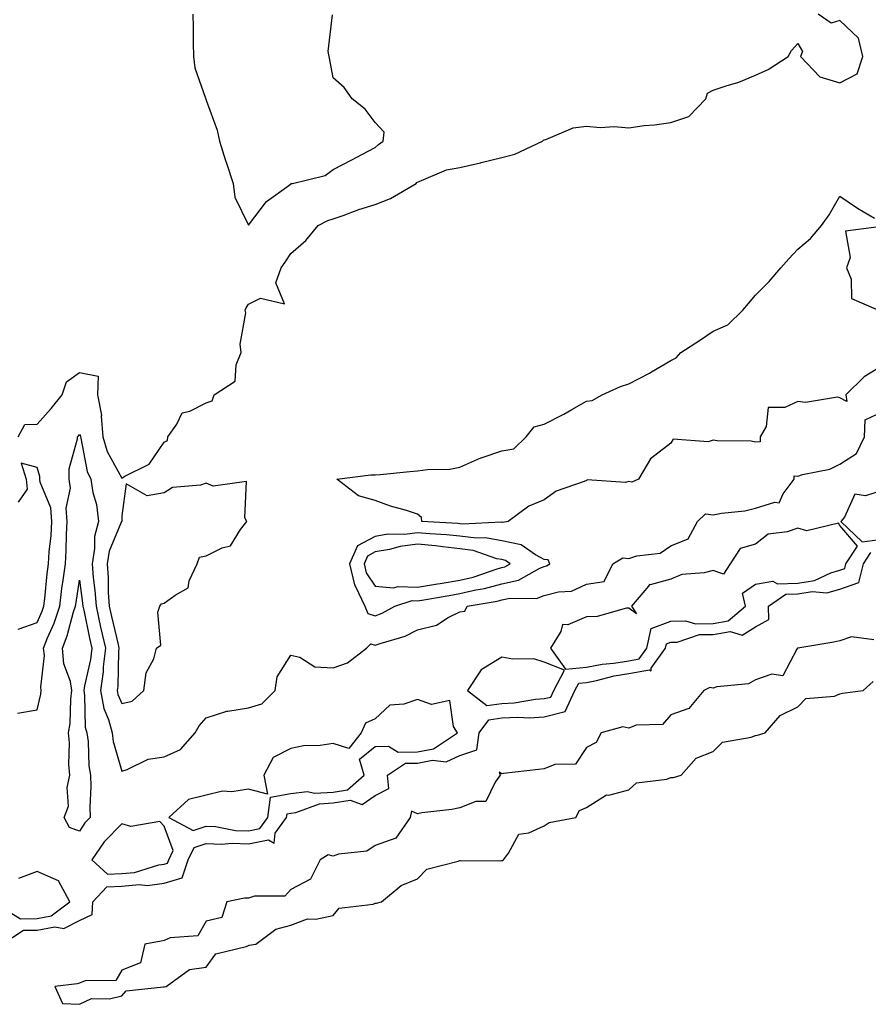
# Model space of a CAD drawing. Units: inches. Extents: x 973763 to 976403, y 7292618 to 7295258.
# Drawn here: x 973964 to 974165, y 7292718 to 7292951 of the extents above; entities that cross this region are included whole.
import ezdxf

# ---------------------------------------------------------------- set-up
doc = ezdxf.new("R2010")
doc.units = ezdxf.units.IN
doc.header["$MEASUREMENT"] = 0
doc.layers.add('Contour_97377292', color=7, linetype='Continuous', true_color=0x6230ed)

msp = doc.modelspace()

# ---------------------------------------------------------------- linework, layer by layer
at = {"layer": 'Contour_97377292'}
for points in [[(973963.55, 7292851.92, 3187), (973965.13, 7292854.84, 3187), (973968.05, 7292854.96, 3187), (973971.32, 7292858.65, 3187), (973973.96, 7292861.92, 3187), (973974.98, 7292864.99, 3187), (973978.05, 7292867.19, 3187), (973982.44, 7292866.31, 3187), (973982.3, 7292861.92, 3187), (973983.21, 7292857.08, 3187), (973983.15, 7292856.82, 3187), (973983.56, 7292851.92, 3187), (973984.63, 7292848.5, 3187), (973988.05, 7292842.18, 3187), (973988.77, 7292842.64, 3187), (973994.51, 7292845.46, 3187), (973998.05, 7292850.73, 3187), (973998.85, 7292851.12, 3187), (973998.94, 7292851.92, 3187), (974001.05, 7292854.92, 3187), (974002.37, 7292857.6, 3187), (974004.13, 7292858, 3187), (974008.05, 7292860.02, 3187), (974009.47, 7292860.5, 3187), (974009.9, 7292861.92, 3187), (974014.87, 7292865.1, 3187), (974015.1, 7292868.97, 3187), (974016.3, 7292871.92, 3187), (974016.07, 7292873.9, 3187), (974017.43, 7292881.3, 3187), (974017.29, 7292881.92, 3187), (974017.51, 7292882.46, 3187), (974018.05, 7292883.32, 3187), (974020.9, 7292884.77, 3187), (974026.54, 7292883.43, 3187), (974024.53, 7292888.4, 3187), (974025.79, 7292891.92, 3187), (974026.73, 7292893.24, 3187), (974028.05, 7292895.31, 3187), (974031.6, 7292898.37, 3187), (974034.54, 7292901.92, 3187), (974036.85, 7292903.12, 3187), (974038.05, 7292903.5, 3187), (974040.46, 7292904.33, 3187), (974044.2, 7292905.77, 3187), (974048.05, 7292906.93, 3187), (974051.64, 7292908.33, 3187), (974057.7, 7292911.92, 3187), (974057.87, 7292912.1, 3187), (974058.05, 7292912.22, 3187), (974058.46, 7292912.33, 3187), (974064.88, 7292915.09, 3187), (974068.05, 7292915.65, 3187), (974072.93, 7292916.8, 3187), (974073.13, 7292916.84, 3187), (974078.05, 7292918.02, 3187), (974081.12, 7292918.85, 3187), (974087.62, 7292921.92, 3187), (974087.84, 7292922.13, 3187), (974088.05, 7292922.18, 3187), (974088.39, 7292922.26, 3187), (974094.93, 7292925.04, 3187), (974098.05, 7292925.47, 3187), (974101.25, 7292925.12, 3187), (974104.61, 7292925.36, 3187), (974108.05, 7292925.08, 3187), (974111.7, 7292925.57, 3187), (974114.18, 7292925.79, 3187), (974118.05, 7292926.35, 3187), (974122.25, 7292927.72, 3187), (974126.28, 7292931.92, 3187), (974126.72, 7292933.25, 3187), (974128.05, 7292933.95, 3187), (974131.15, 7292935.02, 3187), (974134.09, 7292935.88, 3187), (974138.05, 7292937.5, 3187), (974141.09, 7292938.88, 3187), (974145.79, 7292941.92, 3187), (974146.61, 7292943.36, 3187), (974148.05, 7292944.99, 3187), (974149.22, 7292943.09, 3187), (974148.7, 7292941.92, 3187), (974153.26, 7292937.13, 3187), (974158.05, 7292935.7, 3187), (974162.11, 7292937.86, 3187), (974163.46, 7292941.92, 3187), (974162.42, 7292946.29, 3187), (974158.05, 7292950.48, 3187), (974155.94, 7292949.81, 3187), (974152.91, 7292951.92, 3187)], [(974004.84, 7292951.92, 3188), (974004.92, 7292948.8, 3188), (974004.92, 7292945.05, 3188), (974005, 7292941.92, 3188), (974005.35, 7292939.22, 3188), (974007.88, 7292932.09, 3188), (974007.92, 7292931.92, 3188), (974007.95, 7292931.82, 3188), (974008.05, 7292931.62, 3188), (974010.66, 7292924.53, 3188), (974011.18, 7292921.92, 3188), (974012.63, 7292917.34, 3188), (974012.82, 7292916.69, 3188), (974014.44, 7292911.92, 3188), (974014.78, 7292908.65, 3188), (974018.05, 7292902.03, 3188), (974022.31, 7292907.66, 3188), (974027.58, 7292911.45, 3188), (974028.05, 7292911.81, 3188), (974028.12, 7292911.85, 3188), (974028.46, 7292911.92, 3188), (974036.17, 7292913.8, 3188), (974038.05, 7292915.17, 3188), (974042.5, 7292917.47, 3188), (974044.85, 7292918.72, 3188), (974048.05, 7292920.42, 3188), (974048.82, 7292921.15, 3188), (974049.92, 7292921.92, 3188), (974050.13, 7292924, 3188), (974048.05, 7292926.34, 3188), (974045.63, 7292929.5, 3188), (974042.6, 7292931.92, 3188), (974040.73, 7292934.6, 3188), (974038.05, 7292936.91, 3188), (974037.31, 7292941.18, 3188), (974037.16, 7292941.92, 3188), (974036.88, 7292943.09, 3188), (974037.91, 7292951.78, 3188)], [(974168.05, 7292868.77, 3186), (974163.79, 7292866.18, 3186), (974159.46, 7292861.92, 3186), (974159.65, 7292860.32, 3186), (974158.05, 7292861.17, 3186), (974157.49, 7292861.36, 3186), (974149.92, 7292860.05, 3186), (974148.05, 7292860.33, 3186), (974145.04, 7292858.91, 3186), (974141.04, 7292858.93, 3186), (974140.55, 7292854.42, 3186), (974139.16, 7292851.92, 3186), (974139.18, 7292850.79, 3186), (974138.05, 7292850.71, 3186), (974137.07, 7292850.94, 3186), (974128.96, 7292851.01, 3186), (974128.05, 7292851.17, 3186), (974126.89, 7292850.76, 3186), (974118.57, 7292851.4, 3186), (974118.05, 7292850.49, 3186), (974113.21, 7292846.76, 3186), (974110.39, 7292841.92, 3186), (974108.75, 7292841.22, 3186), (974108.05, 7292841.35, 3186), (974107.27, 7292841.14, 3186), (974098.22, 7292841.75, 3186), (974098.05, 7292841.64, 3186), (974097.52, 7292841.39, 3186), (974090.87, 7292839.1, 3186), (974088.05, 7292837.03, 3186), (974084.43, 7292835.54, 3186), (974079.51, 7292831.92, 3186), (974078.26, 7292831.71, 3186), (974078.05, 7292831.75, 3186), (974077.91, 7292831.78, 3186), (974068.67, 7292831.3, 3186), (974068.05, 7292831.38, 3186), (974067.56, 7292831.43, 3186), (974059.05, 7292831.92, 3186), (974058.98, 7292832.85, 3186), (974058.05, 7292833.69, 3186), (974055.42, 7292834.55, 3186), (974051.69, 7292835.56, 3186), (974048.05, 7292836.92, 3186), (974044.09, 7292837.96, 3186), (974038.97, 7292841.92, 3186), (974046.98, 7292842.99, 3186), (974048.05, 7292842.96, 3186), (974049.2, 7292843.07, 3186), (974056.22, 7292843.75, 3186), (974058.05, 7292843.91, 3186), (974060.38, 7292844.25, 3186), (974065.67, 7292844.3, 3186), (974068.05, 7292844.78, 3186), (974073.02, 7292846.95, 3186), (974073.1, 7292846.97, 3186), (974078.05, 7292848.61, 3186), (974080.84, 7292849.13, 3186), (974083.8, 7292851.92, 3186), (974085.66, 7292854.31, 3186), (974088.05, 7292854.96, 3186), (974092.67, 7292857.3, 3186), (974094.55, 7292858.42, 3186), (974098.05, 7292860.41, 3186), (974099.4, 7292860.57, 3186), (974101.77, 7292861.92, 3186), (974106.12, 7292863.85, 3186), (974108.05, 7292864.53, 3186), (974112.95, 7292867.02, 3186), (974113.47, 7292867.34, 3186), (974118.05, 7292870.04, 3186), (974119.31, 7292870.66, 3186), (974120.35, 7292871.92, 3186), (974125.04, 7292874.93, 3186), (974128.05, 7292876.98, 3186), (974131.5, 7292878.47, 3186), (974135.06, 7292881.92, 3186), (974136.44, 7292883.53, 3186), (974138.05, 7292885.44, 3186), (974141.29, 7292888.68, 3186), (974144.02, 7292891.92, 3186), (974145.94, 7292894.03, 3186), (974148.05, 7292896.33, 3186), (974151.06, 7292898.91, 3186), (974153.72, 7292901.92, 3186), (974155.46, 7292904.51, 3186), (974158.05, 7292908.92, 3186), (974162.17, 7292906.04, 3186), (974166.26, 7292903.71, 3186)], [(974167.85, 7292901.72, 3186), (974159.33, 7292900.64, 3186), (974160.48, 7292894.35, 3186), (974159.56, 7292891.92, 3186), (974160.68, 7292889.29, 3186), (974160.81, 7292884.68, 3186), (974167.19, 7292881.92, 3186)], [(973963.36, 7292786.61, 3186), (973968.05, 7292787.37, 3186), (973968.89, 7292791.08, 3186), (973968.99, 7292791.92, 3186), (973968.85, 7292792.72, 3186), (973969.72, 7292800.25, 3186), (973969.55, 7292801.92, 3186), (973970.5, 7292804.37, 3186), (973972.06, 7292807.91, 3186), (973973.37, 7292811.92, 3186), (973973.88, 7292816.09, 3186), (973974.19, 7292818.06, 3186), (973974.69, 7292821.92, 3186), (973974.9, 7292825.07, 3186), (973974.94, 7292828.81, 3186), (973975.12, 7292831.92, 3186), (973974.89, 7292835.08, 3186), (973975.91, 7292839.78, 3186), (973975.61, 7292841.92, 3186), (973975.61, 7292844.36, 3186), (973977.59, 7292851.46, 3186), (973977.59, 7292851.92, 3186), (973977.81, 7292852.16, 3186), (973978.05, 7292852.48, 3186), (973978.24, 7292852.11, 3186), (973978.25, 7292851.92, 3186), (973978.34, 7292851.63, 3186), (973979.88, 7292843.75, 3186), (973980.7, 7292841.92, 3186), (973981.21, 7292838.76, 3186), (973982.04, 7292835.91, 3186), (973982.52, 7292831.92, 3186), (973981.59, 7292828.38, 3186), (973981.63, 7292825.5, 3186), (973981.04, 7292821.92, 3186), (973981.28, 7292818.69, 3186), (973981.7, 7292815.57, 3186), (973981.95, 7292811.92, 3186), (973983.05, 7292806.92, 3186), (973984.17, 7292801.92, 3186), (973983.66, 7292797.53, 3186), (973983.64, 7292796.33, 3186), (973982.99, 7292791.92, 3186), (973983.78, 7292787.65, 3186), (973984.88, 7292785.09, 3186), (973985.76, 7292781.92, 3186), (973986.04, 7292779.91, 3186), (973988.05, 7292772.86, 3186), (973989.35, 7292773.22, 3186), (973994.27, 7292775.7, 3186), (973998.05, 7292776.24, 3186), (974001.98, 7292777.99, 3186), (974005.4, 7292781.92, 3186), (974006.39, 7292783.58, 3186), (974008.05, 7292785.46, 3186), (974012.91, 7292787.06, 3186), (974013.16, 7292787.03, 3186), (974018.05, 7292787.83, 3186), (974021.17, 7292788.8, 3186), (974024.39, 7292791.92, 3186), (974024.81, 7292795.16, 3186), (974028.05, 7292800.29, 3186), (974030.16, 7292799.81, 3186), (974033.71, 7292797.58, 3186), (974038.05, 7292797.27, 3186), (974041.5, 7292798.47, 3186), (974045.95, 7292801.92, 3186), (974047.02, 7292802.95, 3186), (974048.05, 7292802.64, 3186), (974049.21, 7292803.08, 3186), (974055.15, 7292804.82, 3186), (974058.05, 7292806.26, 3186), (974062.57, 7292807.4, 3186), (974065.33, 7292809.2, 3186), (974068.05, 7292810.52, 3186), (974069.23, 7292810.74, 3186), (974069.8, 7292811.92, 3186), (974076.93, 7292813.04, 3186), (974078.05, 7292813.36, 3186), (974079.89, 7292813.76, 3186), (974086.23, 7292813.74, 3186), (974088.05, 7292814.44, 3186), (974091.44, 7292815.31, 3186), (974094.5, 7292815.47, 3186), (974098.05, 7292817.06, 3186), (974102.24, 7292817.73, 3186), (974104.29, 7292821.92, 3186), (974106.62, 7292823.35, 3186), (974108.05, 7292823.2, 3186), (974109.97, 7292823.84, 3186), (974115.5, 7292824.47, 3186), (974118.05, 7292826.17, 3186), (974122.15, 7292827.82, 3186), (974124.31, 7292831.92, 3186), (974126.23, 7292833.74, 3186), (974128.05, 7292833.5, 3186), (974130, 7292833.87, 3186), (974135.54, 7292834.43, 3186), (974138.05, 7292835.04, 3186), (974142.64, 7292836.51, 3186), (974143.64, 7292836.33, 3186), (974144.58, 7292838.45, 3186), (974147.22, 7292841.92, 3186), (974147.24, 7292842.73, 3186), (974148.05, 7292842.68, 3186), (974149.17, 7292843.04, 3186), (974155.63, 7292844.34, 3186), (974158.05, 7292845.46, 3186), (974161.94, 7292848.03, 3186), (974163.84, 7292851.92, 3186), (974164.01, 7292855.96, 3186), (974168.05, 7292857.86, 3186)], [(973963.5, 7292806.47, 3187), (973968.05, 7292808.03, 3187), (973969.24, 7292810.73, 3187), (973969.62, 7292811.92, 3187), (973969.85, 7292813.72, 3187), (973970.4, 7292819.57, 3187), (973970.72, 7292821.92, 3187), (973970.9, 7292824.77, 3187), (973971.33, 7292828.64, 3187), (973971.53, 7292831.92, 3187), (973971.28, 7292835.15, 3187), (973968.76, 7292841.21, 3187), (973968.67, 7292841.92, 3187), (973968.67, 7292842.54, 3187), (973968.05, 7292844.71, 3187), (973964.26, 7292845.71, 3187), (973965.45, 7292841.92, 3187), (973965.67, 7292839.54, 3187), (973963.51, 7292836.46, 3187)], [(973959.7, 7292731.92, 3185), (973964.75, 7292735.22, 3185), (973968.05, 7292735.27, 3185), (973972.17, 7292736.04, 3185), (973974.36, 7292735.61, 3185), (973978.05, 7292737.55, 3185), (973981.06, 7292738.91, 3185), (973981.2, 7292741.92, 3185), (973984.48, 7292745.49, 3185), (973988.05, 7292745.64, 3185), (973992.14, 7292746.01, 3185), (973994.14, 7292745.83, 3185), (973998.05, 7292746.34, 3185), (974002.37, 7292747.6, 3185), (974003.77, 7292751.92, 3185), (974005.18, 7292754.79, 3185), (974008.05, 7292755.74, 3185), (974011.68, 7292755.55, 3185), (974014.16, 7292755.81, 3185), (974018.05, 7292755.66, 3185), (974022.75, 7292756.62, 3185), (974024.12, 7292755.85, 3185), (974024.35, 7292758.22, 3185), (974027.06, 7292761.92, 3185), (974027.18, 7292762.79, 3185), (974028.05, 7292762.96, 3185), (974029.22, 7292763.09, 3185), (974034.83, 7292765.14, 3185), (974038.05, 7292765.34, 3185), (974042.13, 7292766, 3185), (974044.97, 7292765, 3185), (974048.05, 7292767.11, 3185), (974051.23, 7292768.74, 3185), (974050.96, 7292771.92, 3185), (974055.23, 7292774.74, 3185), (974058.05, 7292774.77, 3185), (974061.6, 7292775.47, 3185), (974064.87, 7292775.1, 3185), (974068.05, 7292776.53, 3185), (974072.06, 7292777.91, 3185), (974072.66, 7292781.92, 3185), (974074.93, 7292785.04, 3185), (974078.05, 7292785.48, 3185), (974081.8, 7292785.67, 3185), (974084.46, 7292785.51, 3185), (974088.05, 7292785.75, 3185), (974092.98, 7292786.99, 3185), (974095.33, 7292791.92, 3185), (974096.27, 7292793.7, 3185), (974098.05, 7292793.87, 3185), (974100.45, 7292794.32, 3185), (974104.58, 7292795.39, 3185), (974108.05, 7292795.94, 3185), (974112.98, 7292796.85, 3185), (974113.34, 7292796.63, 3185), (974113.33, 7292797.2, 3185), (974116.76, 7292801.92, 3185), (974116.99, 7292802.98, 3185), (974118.05, 7292803.38, 3185), (974119.54, 7292803.41, 3185), (974124.8, 7292805.17, 3185), (974128.05, 7292805.22, 3185), (974132.04, 7292805.91, 3185), (974134.92, 7292805.05, 3185), (974138.05, 7292807.03, 3185), (974141.21, 7292808.76, 3185), (974141.11, 7292811.92, 3185), (974145.23, 7292814.74, 3185), (974148.05, 7292814.84, 3185), (974151.49, 7292815.36, 3185), (974154.93, 7292815.04, 3185), (974158.05, 7292815.88, 3185), (974162.5, 7292817.47, 3185), (974163.6, 7292821.92, 3185), (974165.36, 7292824.61, 3185)], [(974166.08, 7292803.89, 3185), (974160.79, 7292804.66, 3185), (974158.05, 7292803.72, 3185), (974156.59, 7292803.38, 3185), (974148.07, 7292801.94, 3185), (974148.05, 7292801.94, 3185), (974148.01, 7292801.96, 3185), (974148.01, 7292801.92, 3185), (974147.86, 7292801.73, 3185), (974144.56, 7292795.41, 3185), (974141.9, 7292795.77, 3185), (974138.05, 7292794.48, 3185), (974136.43, 7292793.54, 3185), (974128.91, 7292792.78, 3185), (974128.05, 7292792.52, 3185), (974127.28, 7292792.69, 3185), (974125.82, 7292791.92, 3185), (974122.31, 7292787.66, 3185), (974118.05, 7292786.15, 3185), (974116.05, 7292783.92, 3185), (974109.84, 7292783.71, 3185), (974108.05, 7292783.06, 3185), (974106.66, 7292783.31, 3185), (974101.53, 7292781.92, 3185), (974100.33, 7292779.64, 3185), (974098.05, 7292778.46, 3185), (974095.48, 7292774.49, 3185), (974090.53, 7292774.4, 3185), (974088.05, 7292773.44, 3185), (974086.7, 7292773.27, 3185), (974078.42, 7292772.29, 3185), (974078.05, 7292772.24, 3185), (974077.37, 7292772.6, 3185), (974077.61, 7292771.92, 3185), (974076.4, 7292770.27, 3185), (974074.26, 7292765.71, 3185), (974071.85, 7292765.72, 3185), (974068.05, 7292764.18, 3185), (974066.19, 7292763.78, 3185), (974059.1, 7292762.97, 3185), (974058.05, 7292762.78, 3185), (974056.61, 7292763.36, 3185), (974056.29, 7292761.92, 3185), (974052.95, 7292757.02, 3185), (974048.05, 7292755.26, 3185), (974046.06, 7292753.91, 3185), (974039.33, 7292753.2, 3185), (974038.05, 7292752.77, 3185), (974036.93, 7292753.04, 3185), (974035.02, 7292751.92, 3185), (974032.69, 7292747.28, 3185), (974028.05, 7292744.87, 3185), (974026.67, 7292743.3, 3185), (974019.45, 7292743.32, 3185), (974018.05, 7292742.83, 3185), (974017.12, 7292742.85, 3185), (974012.93, 7292741.92, 3185), (974011.73, 7292738.24, 3185), (974008.05, 7292737.39, 3185), (974006.09, 7292733.88, 3185), (973999.52, 7292733.39, 3185), (973998.05, 7292732.76, 3185), (973997.36, 7292732.61, 3185), (973993.51, 7292731.92, 3185), (973992.47, 7292727.5, 3185), (973988.05, 7292725.79, 3185), (973986.65, 7292723.32, 3185), (973979.4, 7292723.27, 3185), (973978.05, 7292722.74, 3185), (973977.45, 7292722.52, 3185), (973972.17, 7292721.92, 3185), (973974.02, 7292717.89, 3185), (973978.05, 7292717.7, 3185), (973980.88, 7292719.09, 3185), (973985.15, 7292719.02, 3185), (973988.05, 7292719.72, 3185), (973989.1, 7292720.87, 3185), (973997.93, 7292721.8, 3185), (973998.05, 7292721.85, 3185), (973998.13, 7292721.84, 3185), (973998.56, 7292721.92, 3185), (974004.07, 7292725.9, 3185), (974008.05, 7292726.49, 3185), (974010.33, 7292729.64, 3185), (974017.51, 7292731.38, 3185), (974018.05, 7292731.65, 3185), (974018.24, 7292731.73, 3185), (974019.77, 7292731.92, 3185), (974024.52, 7292735.45, 3185), (974028.05, 7292736.42, 3185), (974032.03, 7292737.94, 3185), (974034.01, 7292737.88, 3185), (974038.05, 7292738.71, 3185), (974039.51, 7292740.46, 3185), (974047.53, 7292741.4, 3185), (974048.05, 7292741.62, 3185), (974048.34, 7292741.63, 3185), (974049.51, 7292741.92, 3185), (974054.16, 7292745.81, 3185), (974058.05, 7292747.38, 3185), (974060.29, 7292749.68, 3185), (974067.67, 7292751.54, 3185), (974068.05, 7292751.71, 3185), (974068.22, 7292751.75, 3185), (974077.8, 7292751.67, 3185), (974078.05, 7292751.71, 3185), (974078.28, 7292751.69, 3185), (974078.44, 7292751.92, 3185), (974079.59, 7292753.46, 3185), (974082, 7292757.97, 3185), (974084.39, 7292758.26, 3185), (974088.05, 7292759.92, 3185), (974089.24, 7292760.73, 3185), (974095.55, 7292761.92, 3185), (974096.41, 7292763.56, 3185), (974098.05, 7292764.3, 3185), (974102.75, 7292767.22, 3185), (974103.34, 7292767.21, 3185), (974108.05, 7292768.46, 3185), (974109.88, 7292770.09, 3185), (974117.1, 7292770.97, 3185), (974118.05, 7292771.32, 3185), (974118.65, 7292771.32, 3185), (974120.43, 7292771.92, 3185), (974124.02, 7292775.95, 3185), (974128.05, 7292777.51, 3185), (974130.23, 7292779.74, 3185), (974137.03, 7292780.9, 3185), (974138.05, 7292781.32, 3185), (974138.56, 7292781.41, 3185), (974140.38, 7292781.92, 3185), (974143.91, 7292786.06, 3185), (974148.05, 7292788.07, 3185), (974149.95, 7292790.02, 3185), (974156.76, 7292790.63, 3185), (974158.05, 7292791.12, 3185), (974158.68, 7292791.29, 3185), (974163.58, 7292791.92, 3185), (974165.89, 7292794.08, 3185)], [(973958.78, 7292741.19, 3186), (973964.08, 7292737.95, 3186), (973968.05, 7292737.99, 3186), (973971.35, 7292738.62, 3186), (973975.74, 7292741.92, 3186), (973973.04, 7292746.91, 3186), (973968.05, 7292749.09, 3186), (973963.59, 7292747.46, 3186)]]:
    msp.add_polyline3d(points, dxfattribs=at)
for points in [[(973988.05, 7292788.83, 3187), (973990.52, 7292789.45, 3187), (973993.28, 7292791.92, 3187), (973993.86, 7292796.11, 3187), (973995.6, 7292799.47, 3187), (973996.26, 7292801.92, 3187), (973997.28, 7292802.69, 3187), (973996.59, 7292810.46, 3187), (973997.06, 7292811.92, 3187), (973997.49, 7292812.48, 3187), (973998.05, 7292812.57, 3187), (974000.66, 7292814.53, 3187), (974003.74, 7292816.23, 3187), (974003.99, 7292817.86, 3187), (974005.88, 7292821.92, 3187), (974006.47, 7292823.5, 3187), (974008.05, 7292823.77, 3187), (974011.81, 7292825.68, 3187), (974013.79, 7292826.18, 3187), (974016.19, 7292830.06, 3187), (974017.63, 7292831.92, 3187), (974017.17, 7292832.8, 3187), (974017.54, 7292841.41, 3187), (974009.72, 7292840.25, 3187), (974008.05, 7292840.97, 3187), (974006.67, 7292840.54, 3187), (974000.03, 7292839.94, 3187), (973998.05, 7292838.7, 3187), (973994.09, 7292837.96, 3187), (973989.1, 7292840.87, 3187), (973988.05, 7292833.23, 3187), (973988.03, 7292831.94, 3187), (973988.03, 7292831.92, 3187), (973988.02, 7292831.89, 3187), (973985.07, 7292824.9, 3187), (973984.57, 7292821.92, 3187), (973984.82, 7292818.69, 3187), (973984.86, 7292815.11, 3187), (973985.07, 7292811.92, 3187), (973985.61, 7292809.48, 3187), (973987.17, 7292802.8, 3187), (973987.37, 7292801.92, 3187), (973987.28, 7292801.15, 3187), (973987.09, 7292792.88, 3187), (973986.96, 7292791.92, 3187), (973987.13, 7292791, 3187)], [(974178.05, 7292830.44, 3186), (974179.23, 7292830.74, 3186), (974179.7, 7292831.92, 3186), (974181.05, 7292834.92, 3186), (974178.05, 7292839.86, 3186), (974176.78, 7292840.65, 3186), (974171.22, 7292838.75, 3186), (974168.05, 7292839.24, 3186), (974164.09, 7292837.96, 3186), (974161.59, 7292838.38, 3186), (974159.09, 7292832.96, 3186), (974158.29, 7292831.92, 3186), (974163.28, 7292827.15, 3186), (974168.05, 7292827.75, 3186), (974171.57, 7292828.4, 3186), (974176.09, 7292829.96, 3186)], [(974108.05, 7292798.97, 3186), (974110.54, 7292799.43, 3186), (974112.35, 7292801.92, 3186), (974113.36, 7292806.61, 3186), (974118.05, 7292808.35, 3186), (974121.52, 7292808.45, 3186), (974123.88, 7292807.75, 3186), (974128.05, 7292807.81, 3186), (974131.56, 7292808.41, 3186), (974135.72, 7292811.92, 3186), (974135.01, 7292814.96, 3186), (974138.05, 7292817.1, 3186), (974142.2, 7292817.77, 3186), (974143.28, 7292817.15, 3186), (974148.05, 7292817.34, 3186), (974152.03, 7292817.94, 3186), (974155.93, 7292819.8, 3186), (974158.05, 7292820.38, 3186), (974159.18, 7292820.79, 3186), (974159.47, 7292821.92, 3186), (974162.18, 7292826.05, 3186), (974158.05, 7292830.94, 3186), (974157.67, 7292831.54, 3186), (974150.23, 7292829.74, 3186), (974148.05, 7292830.34, 3186), (974145.58, 7292829.45, 3186), (974141.03, 7292828.94, 3186), (974138.05, 7292826.54, 3186), (974134.46, 7292825.51, 3186), (974132.05, 7292821.92, 3186), (974130.5, 7292819.47, 3186), (974128.05, 7292820.33, 3186), (974125.9, 7292819.77, 3186), (974120.59, 7292819.38, 3186), (974118.05, 7292818.29, 3186), (974113.09, 7292816.96, 3186), (974112.98, 7292816.99, 3186), (974112.75, 7292816.62, 3186), (974108.69, 7292811.92, 3186), (974109.86, 7292810.11, 3186), (974108.05, 7292811.44, 3186), (974107.54, 7292811.41, 3186), (974100.54, 7292809.43, 3186), (974098.05, 7292809.34, 3186), (974093.64, 7292807.51, 3186), (974092.38, 7292807.59, 3186), (974092.01, 7292805.88, 3186), (974089.52, 7292801.92, 3186), (974093.12, 7292796.99, 3186), (974098.05, 7292797.46, 3186), (974101.8, 7292798.17, 3186), (974104.54, 7292798.41, 3186)], [(974048.05, 7292809.63, 3187), (974049.72, 7292810.25, 3187), (974052.67, 7292811.92, 3187), (974056.76, 7292813.21, 3187), (974058.05, 7292813.16, 3187), (974059.54, 7292813.41, 3187), (974065.52, 7292814.45, 3187), (974068.05, 7292814.86, 3187), (974071.87, 7292815.74, 3187), (974073.91, 7292816.06, 3187), (974078.05, 7292817.21, 3187), (974081.92, 7292818.05, 3187), (974087.02, 7292820.89, 3187), (974088.05, 7292821.29, 3187), (974088.56, 7292821.41, 3187), (974089.4, 7292821.92, 3187), (974088.97, 7292822.84, 3187), (974088.05, 7292822.97, 3187), (974085.95, 7292824.02, 3187), (974082.57, 7292826.44, 3187), (974078.05, 7292827.33, 3187), (974074.18, 7292828.05, 3187), (974072.02, 7292827.95, 3187), (974068.05, 7292828.44, 3187), (974064.9, 7292828.77, 3187), (974060.99, 7292828.98, 3187), (974058.05, 7292829.26, 3187), (974055.01, 7292828.88, 3187), (974051.05, 7292828.92, 3187), (974048.05, 7292828.4, 3187), (974043.82, 7292826.15, 3187), (974041.99, 7292821.92, 3187), (974043.1, 7292816.97, 3187), (974043.28, 7292816.69, 3187), (974045.6, 7292811.92, 3187), (974046.27, 7292810.14, 3187)], [(974078.05, 7292821.07, 3188), (974078.74, 7292821.23, 3188), (974080, 7292821.92, 3188), (974078.86, 7292822.73, 3188), (974078.05, 7292822.9, 3188), (974076.85, 7292823.12, 3188), (974071.22, 7292825.09, 3188), (974068.05, 7292825.49, 3188), (974064.07, 7292825.9, 3188), (974062.28, 7292826.15, 3188), (974058.05, 7292826.55, 3188), (974053.94, 7292826.03, 3188), (974051.42, 7292825.29, 3188), (974048.05, 7292824.71, 3188), (974046.22, 7292823.75, 3188), (974045.43, 7292821.92, 3188), (974045.91, 7292819.78, 3188), (974048.05, 7292816.62, 3188), (974052.39, 7292816.26, 3188), (974053.39, 7292816.58, 3188), (974058.05, 7292816.39, 3188), (974062.79, 7292817.18, 3188), (974063.42, 7292817.29, 3188), (974068.05, 7292818.05, 3188), (974071.19, 7292818.78, 3188), (974076.88, 7292820.75, 3188)], [(973978.05, 7292758.66, 3185), (973975.67, 7292759.54, 3185), (973974.38, 7292761.92, 3185), (973975.42, 7292764.55, 3185), (973975.14, 7292769.01, 3185), (973975.73, 7292771.92, 3185), (973975.53, 7292774.44, 3185), (973975.71, 7292779.58, 3185), (973975.47, 7292781.92, 3185), (973975.8, 7292784.17, 3185), (973976.01, 7292789.88, 3185), (973976.25, 7292791.92, 3185), (973975.9, 7292794.07, 3185), (973974.37, 7292798.24, 3185), (973973.99, 7292801.92, 3185), (973975.12, 7292804.85, 3185), (973976.66, 7292810.53, 3185), (973977.12, 7292811.92, 3185), (973977.22, 7292812.75, 3185), (973978.05, 7292818.06, 3185), (973978.77, 7292812.64, 3185), (973978.82, 7292811.92, 3185), (973979.05, 7292810.92, 3185), (973980.44, 7292804.31, 3185), (973980.97, 7292801.92, 3185), (973980.67, 7292799.3, 3185), (973979.19, 7292793.06, 3185), (973979.03, 7292791.92, 3185), (973979.25, 7292790.72, 3185), (973979.42, 7292783.29, 3185), (973979.8, 7292781.92, 3185), (973980.08, 7292779.89, 3185), (973980.25, 7292774.12, 3185), (973980.65, 7292771.92, 3185), (973980.75, 7292769.22, 3185), (973980.45, 7292764.32, 3185), (973980.56, 7292761.92, 3185), (973979.31, 7292760.66, 3185)], [(974088.05, 7292790.01, 3186), (974089.58, 7292790.39, 3186), (974090.31, 7292791.92, 3186), (974092.87, 7292796.74, 3186), (974088.05, 7292798.68, 3186), (974085.6, 7292799.47, 3186), (974080.64, 7292799.33, 3186), (974078.05, 7292799.81, 3186), (974073.1, 7292796.87, 3186), (974069.92, 7292791.92, 3186), (974074.5, 7292788.37, 3186), (974078.05, 7292788.87, 3186), (974080.95, 7292789.02, 3186), (974086.01, 7292789.88, 3186)], [(974018.05, 7292758.73, 3186), (974020.7, 7292759.27, 3186), (974022.65, 7292761.92, 3186), (974023.26, 7292766.71, 3186), (974028.05, 7292767.61, 3186), (974031.93, 7292768.04, 3186), (974033.78, 7292767.65, 3186), (974038.05, 7292767.92, 3186), (974041.5, 7292768.47, 3186), (974045.41, 7292771.92, 3186), (974044.29, 7292775.68, 3186), (974048.05, 7292778.66, 3186), (974051.16, 7292778.81, 3186), (974053.49, 7292777.36, 3186), (974058.05, 7292777.42, 3186), (974061.81, 7292778.16, 3186), (974067.48, 7292781.92, 3186), (974066.55, 7292783.42, 3186), (974065.72, 7292789.59, 3186), (974061.34, 7292788.63, 3186), (974058.05, 7292789.82, 3186), (974054.8, 7292788.67, 3186), (974051.5, 7292788.47, 3186), (974048.05, 7292785.25, 3186), (974045.74, 7292784.23, 3186), (974044.68, 7292781.92, 3186), (974041.77, 7292778.2, 3186), (974038.05, 7292779.37, 3186), (974035.03, 7292778.9, 3186), (974031.09, 7292778.88, 3186), (974028.05, 7292778.22, 3186), (974023.85, 7292776.12, 3186), (974021.66, 7292771.92, 3186), (974022.58, 7292767.39, 3186), (974018.05, 7292768.57, 3186), (974014.11, 7292767.98, 3186), (974011.86, 7292768.11, 3186), (974008.05, 7292767.19, 3186), (974003.81, 7292766.16, 3186), (973999.18, 7292761.92, 3186), (974004.95, 7292758.82, 3186), (974008.05, 7292759.84, 3186), (974010.24, 7292759.73, 3186), (974014.97, 7292758.84, 3186)], [(973998.05, 7292750.84, 3186), (973998.89, 7292751.08, 3186), (973999.16, 7292751.92, 3186), (974000.24, 7292754.11, 3186), (973998.05, 7292759.81, 3186), (973997.07, 7292760.94, 3186), (973990.19, 7292759.78, 3186), (973988.05, 7292760.38, 3186), (973983.85, 7292756.12, 3186), (973980.97, 7292751.92, 3186), (973984.64, 7292748.51, 3186), (973988.05, 7292748.66, 3186), (973991.05, 7292748.92, 3186), (973996.8, 7292750.67, 3186)]]:
    msp.add_polyline3d(points, close=True, dxfattribs=at)

doc.saveas('drawing.dxf')
